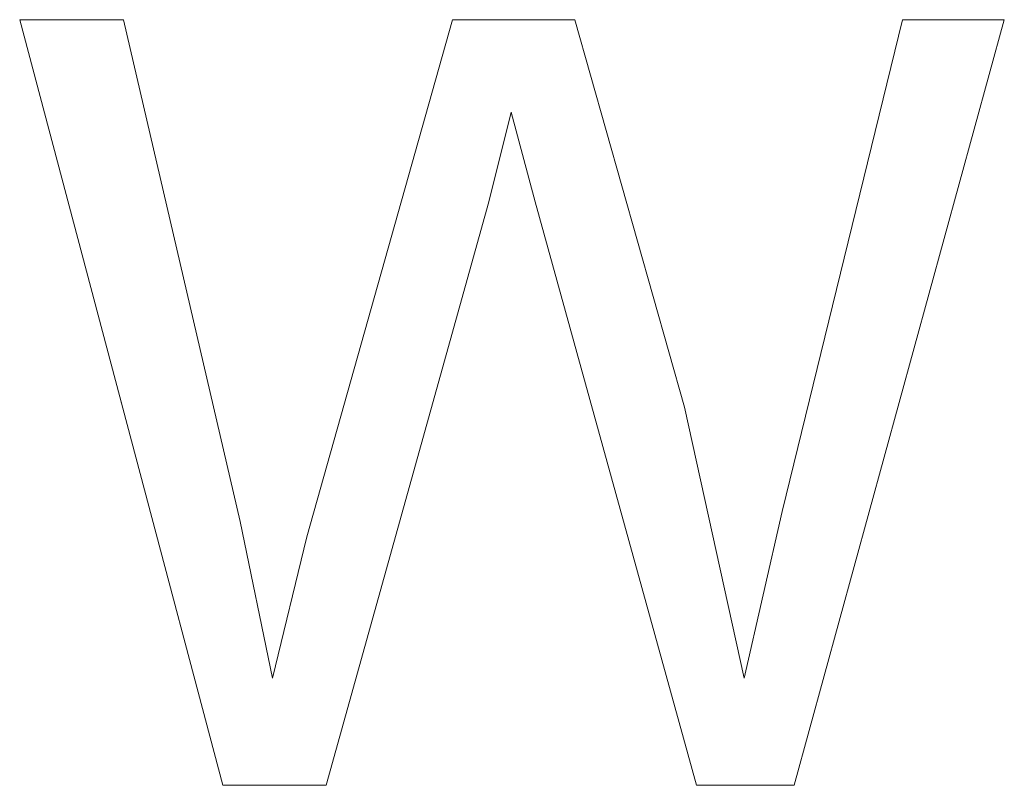
# Model space of a CAD drawing. Units: inches. Extents: x 0 to 188, y 0 to 250.
# Drawn here: x 47 to 50, y 208 to 210 of the extents above; entities that cross this region are included whole.
import ezdxf

# ---------------------------------------------------------------- set-up
doc = ezdxf.new("R2010")
doc.units = ezdxf.units.IN
doc.header["$LTSCALE"] = 0.03937
doc.header["$MEASUREMENT"] = 0
doc.layers.add('Default', color=7, linetype='Continuous')

msp = doc.modelspace()

# ---------------------------------------------------------------- linework, layer by layer
at = {"layer": 'Default', "color": 7, "lineweight": 0}
for p, q in [((47.3339, 207.9124), (46.6733, 210.4025)), ((46.6733, 210.4025), (47.0111, 210.4025)), ((47.0111, 210.4025), (47.3899, 208.7703)), ((47.6074, 208.7209), (48.0812, 210.4025)), ((48.0812, 210.4025), (48.4788, 210.4025)), ((48.4788, 210.4025), (48.8354, 209.1421)), ((49.153, 208.8026), (49.5441, 210.4025)), ((49.8752, 210.4025), (49.1923, 207.9124)), ((49.5441, 210.4025), (49.8752, 210.4025)), ((48.2715, 210.102), (48.1984, 209.8097)), ((48.3498, 209.8097), (48.2715, 210.102)), ((48.1984, 209.8097), (47.6703, 207.9124)), ((48.8747, 207.9124), (48.3498, 209.8097)), ((48.8354, 209.1421), (49.0292, 208.2606)), ((49.0292, 208.2606), (49.153, 208.8026)), ((47.3899, 208.7703), (47.4954, 208.2606)), ((47.4954, 208.2606), (47.6074, 208.7209)), ((47.6703, 207.9124), (47.3339, 207.9124)), ((49.1923, 207.9124), (48.8747, 207.9124))]:
    msp.add_line(p, q, dxfattribs=at)

doc.saveas('drawing.dxf')
